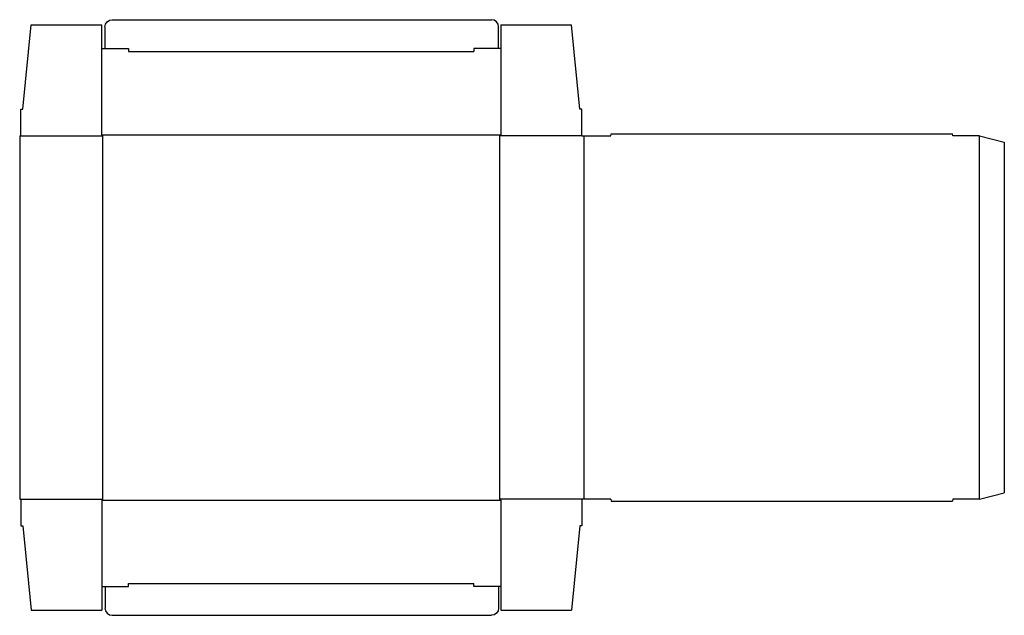
# Model space of a CAD drawing. Extents: x 0 to 29.9, y -3.5 to 14.6.
import ezdxf

# ---------------------------------------------------------------- set-up
doc = ezdxf.new("R2010")
doc.units = 0
doc.header["$MEASUREMENT"] = 0
doc.layers.add('CREASE', color=7, linetype='CONTINUOUS')
doc.layers.add('THRU-CUT', color=7, linetype='CONTINUOUS')

msp = doc.modelspace()

# ---------------------------------------------------------------- linework, layer by layer
at = {"layer": 'CREASE', "color": 3}
for p, q in [((3.312, 13.625), (13.812, 13.625)), ((2.5, 11.094), (14.625, 11.094)), ((0.031, 11.062), (2.531, 11.062)), ((2.531, 0), (2.531, 11.062)), ((17.094, 11.062), (14.594, 11.062)), ((14.594, 0), (14.594, 11.062)), ((17.156, 11.062), (17.156, 0)), ((29.188, 0), (29.188, 11.062)), ((0.031, 0), (2.531, 0)), ((17.094, 0), (14.594, 0)), ((2.5, -0.031), (14.625, -0.031)), ((3.312, -2.562), (13.812, -2.562))]:
    msp.add_line(p, q, dxfattribs=at)
at = {"layer": 'THRU-CUT', "color": 5}
for p, q in [((0.094, 11.875), (0.344, 14.438)), ((0.344, 14.438), (2.5, 14.438)), ((2.5, 13.719), (2.5, 14.438)), ((2.594, 13.719), (2.594, 14.375)), ((2.812, 14.594), (14.344, 14.594)), ((14.562, 13.719), (14.562, 14.375)), ((14.625, 14.438), (16.781, 14.438)), ((14.625, 14.438), (14.625, 11.094)), ((17.031, 11.875), (16.781, 14.438)), ((2.5, 11.094), (2.5, 13.719)), ((2.5, 13.719), (3.312, 13.719)), ((3.312, 13.719), (3.312, 13.625)), ((13.812, 13.719), (13.812, 13.625)), ((14.625, 13.719), (13.812, 13.719)), ((0.031, 11.875), (0.094, 11.875)), ((0.031, 11.062), (0.031, 11.875)), ((17.094, 11.875), (17.031, 11.875)), ((17.094, 11.062), (17.094, 11.875)), ((2.531, 11.062), (2.5, 11.094)), ((14.594, 11.062), (14.625, 11.094)), ((17.969, 11.062), (17.985, 11.125)), ((17.985, 11.125), (28.358, 11.125)), ((28.375, 11.062), (28.358, 11.125)), ((0, 11.062), (0, 0)), ((0, 11.062), (0.031, 11.062)), ((17.094, 11.062), (17.969, 11.062)), ((29.188, 11.062), (28.375, 11.062)), ((29.188, 11.062), (29.938, 10.862)), ((29.938, 10.862), (29.938, 0.201)), ((0, 0), (0.031, 0)), ((0.031, 0), (0.031, -0.812)), ((2.531, 0), (2.5, -0.031)), ((14.594, 0), (14.625, -0.031)), ((17.969, 0), (17.094, 0)), ((17.094, 0), (17.094, -0.812)), ((17.969, 0), (17.985, -0.062)), ((28.375, 0), (28.358, -0.062)), ((29.188, 0), (28.375, 0)), ((29.188, 0), (29.938, 0.201)), ((2.5, -0.031), (2.5, -3.375)), ((14.625, -0.031), (14.625, -3.375)), ((17.985, -0.062), (28.358, -0.062)), ((0.031, -0.812), (0.094, -0.812)), ((0.094, -0.812), (0.344, -3.375)), ((17.031, -0.812), (16.781, -3.375)), ((17.094, -0.812), (17.031, -0.812)), ((2.5, -2.656), (3.312, -2.656)), ((2.594, -2.656), (2.594, -3.312)), ((3.312, -2.656), (3.312, -2.562)), ((13.812, -2.656), (13.812, -2.562)), ((14.625, -2.656), (13.812, -2.656)), ((14.562, -2.656), (14.562, -3.312)), ((0.344, -3.375), (2.5, -3.375)), ((2.812, -3.531), (14.344, -3.531)), ((14.625, -3.375), (16.781, -3.375))]:
    msp.add_line(p, q, dxfattribs=at)
at = {"layer": 'THRU-CUT', "color": 5, "extrusion": (0, 0, -1)}
for centre, start, end in [((-2.812, 14.375), 0, 90), ((-14.344, -3.312), 180, 270)]:
    msp.add_arc(centre, 0.219, start, end, dxfattribs=at)
at = {"layer": 'THRU-CUT', "color": 5}
for centre, start, end in [((14.344, 14.375), 0, 90), ((2.812, -3.312), 180, 270)]:
    msp.add_arc(centre, 0.219, start, end, dxfattribs=at)

doc.saveas('drawing.dxf')
